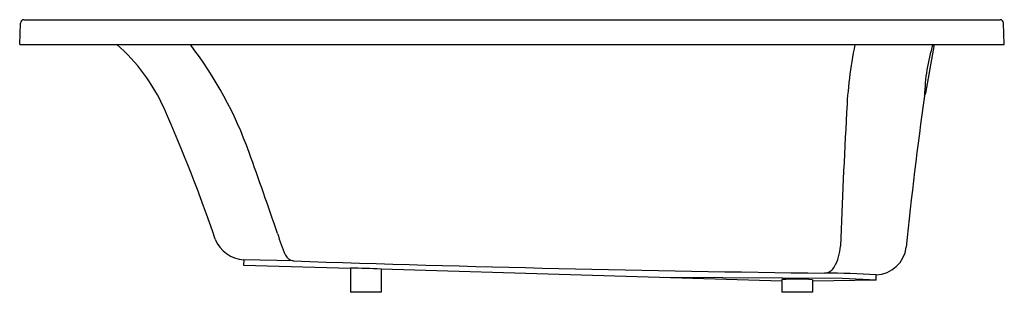
# Model space of a CAD drawing. Units: inches. Extents: x 6845.3 to 6912.3, y 198.2 to 216.7.
import ezdxf

# ---------------------------------------------------------------- set-up
doc = ezdxf.new("R2010")
doc.units = ezdxf.units.IN
doc.header["$LTSCALE"] = 0.64311
doc.header["$MEASUREMENT"] = 0
doc.layers.get('0').update_dxf_attribs({"color": 255, "linetype": 'CONTINUOUS'})
doc.layers.get('Defpoints').update_dxf_attribs({"linetype": 'CONTINUOUS'})
doc.styles.get("Standard").update_dxf_attribs({"font": 'txt', "width": 0.8})

msp = doc.modelspace()

# ---------------------------------------------------------------- linework, layer by layer
for p, q in [((6845.34, 215.03), (6845.391, 216.483)), ((6845.627, 216.711), (6911.983, 216.711)), ((6912.269, 215.03), (6912.219, 216.483)), ((6845.34, 215.03), (6912.269, 215.03)), ((6906.934, 211.723), (6907.532, 215.03)), ((6860.571, 200.412), (6860.56, 200.06)), ((6863.925, 200.344), (6860.571, 200.412)), ((6860.56, 200.06), (6867.822, 199.845)), ((6867.822, 199.858), (6867.822, 198.219)), ((6869.909, 199.797), (6869.909, 198.219)), ((6897.153, 198.974), (6869.909, 199.783)), ((6901.264, 199.152), (6889.076, 199.214)), ((6897.153, 199.084), (6897.153, 198.219)), ((6899.239, 199.073), (6899.239, 198.219)), ((6903.563, 199.046), (6899.239, 198.965)), ((6903.563, 199.046), (6901.264, 199.152)), ((6903.563, 199.046), (6903.553, 199.401)), ((6869.909, 198.219), (6867.822, 198.219)), ((6899.239, 198.219), (6897.153, 198.219))]:
    msp.add_line(p, q)
for centre, radius, start, end in [((6845.627, 216.474), 0.236, 90, 178), ((6911.983, 216.474), 0.236, 2, 90), ((6843.857, 205.678), 12.361, 23.99195, 49.16147), ((6835.225, 198.435), 27.33, 19.81098, 37.38737), ((6930.136, 209.233), 28.613, 168.31231, 177.61743), ((6919.326, 211.289), 12.481, 162.56055, 178.81408), ((7171.319, 174.262), 267.088, 171.97534, 174.19315), ((-1382.349, 4291.853), 9239.03, 333.7915657, 333.7927813), ((6758.504, 167.69), 105.787, 18.82314, 23.99195), ((7387.49, 183.545), 486.684, 176.83409, 177.90298), ((6505.195, 79.545), 378.122, 18.9289, 19.81098), ((6871.025, 204.391), 8.444, 195.00127, 205.62788), ((6860.733, 202.672), 2.266, 202.03557, 265.89043), ((6897.621, 201.608), 3.52, 331.51881, 355.84204), ((6903.49, 201.526), 2.126, 271.70021, 353.49771), ((6864.059, 201.05), 0.718, 205.62788, 259.26451), ((6921.073, 1909.652), 1710.263, 268.085119, 269.295588), ((6866.136, 106.544), 93.329, 87.68364, 88.96521), ((6899.994, 200.352), 0.835, 273.6591, 329.66118), ((6900.142, 150.184), 49.334, 86.03545, 90.10993), ((6898.095, 179.426), 19.681, 86.6677, 92.74535)]:
    msp.add_arc(centre, radius, start, end)

# ---------------------------------------------------------------- texts
at = {"layer": 'Defpoints'}
for tag, p, s in [('MODELNUMBER', (6878.801, 215.034), 'K-1707T-Z'), ('TRADENAME', (6878.801, 215.032), 'OVE'), ('PRODUCT', (6878.801, 215.031), 'BATH')]:
    msp.add_attdef(tag, p, s, height=0.001, dxfattribs=at)

doc.saveas('drawing.dxf')
